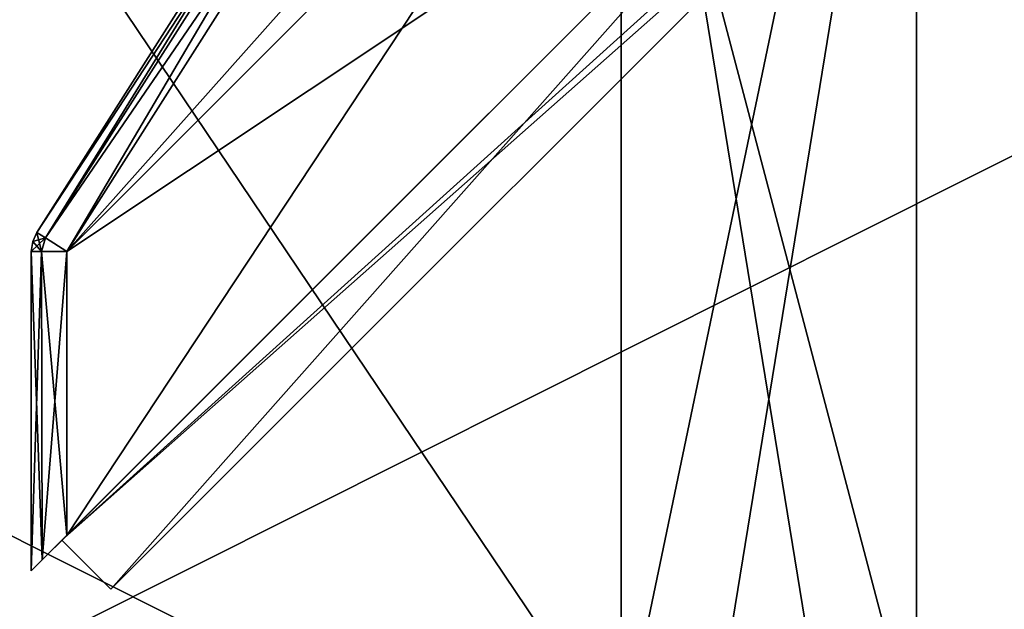
# Model space of a CAD drawing. Units: millimetres. Extents: x -546 to 4, y -31 to 39.
# Drawn here: x -157 to -149, y 5 to 10 of the extents above; entities that cross this region are included whole.
import ezdxf

# ---------------------------------------------------------------- set-up
doc = ezdxf.new("R2010")
doc.units = ezdxf.units.MM
doc.header["$LTSCALE"] = 26.699852
for name, color, linetype in [('21', 7, 'CONTINUOUS'), ('41', 7, 'CONTINUOUS'), ('42', 7, 'CONTINUOUS'), ('43', 7, 'CONTINUOUS'), ('44', 7, 'CONTINUOUS'), ('57', 7, 'CONTINUOUS'), ('58', 7, 'CONTINUOUS'), ('59', 7, 'CONTINUOUS'), ('62', 7, 'CONTINUOUS'), ('63', 7, 'CONTINUOUS'), ('64', 7, 'CONTINUOUS'), ('65', 7, 'CONTINUOUS'), ('66', 7, 'CONTINUOUS'), ('73', 7, 'CONTINUOUS'), ('74', 7, 'CONTINUOUS'), ('75', 7, 'CONTINUOUS'), ('78', 7, 'CONTINUOUS'), ('79', 7, 'CONTINUOUS'), ('80', 7, 'CONTINUOUS'), ('83', 7, 'CONTINUOUS'), ('88', 7, 'CONTINUOUS'), ('91', 7, 'CONTINUOUS'), ('92', 7, 'CONTINUOUS'), ('93', 7, 'CONTINUOUS'), ('96', 7, 'CONTINUOUS'), ('97', 7, 'CONTINUOUS'), ('98', 7, 'CONTINUOUS')]:
    doc.layers.add(name, color=color, linetype=linetype)

msp = doc.modelspace()

# ---------------------------------------------------------------- linework, layer by layer
at = {"layer": '21', "linetype": 'Continuous'}
for points in [[(-149.5, -1.2, -105.75), (-149.5, 29.5, -106), (-149.5, -0.2, -106), (-149.5, -1.2, -105.75)], [(-149.5, 29.5, -106), (-149.5, -1.2, -105.75), (-149.5, 14.15, -105.75), (-149.5, 29.5, -106)], [(-149.5, 29.5, 106), (-149.5, 29.5, 105.75), (-149.5, -0.2, 106), (-149.5, 29.5, 106)], [(-149.5, 29.5, 105.75), (-149.5, 14.15, 105.75), (-149.5, -0.2, 106), (-149.5, 29.5, 105.75)], [(-149.5, 3.5, 99.25), (-149.5, 15.5, 99.25), (-149.5, 14.8589, 99), (-149.5, 3.5, 99.25)], [(-149.5, 15.5, -99.25), (-149.5, 3.5, -99.25), (-149.5, 12.5205, -99), (-149.5, 15.5, -99.25)], [(-149.5, 12.5205, 99), (-149.5, 3.5, 99.25), (-149.5, 14.8589, 99), (-149.5, 12.5205, 99)], [(-149.5, 14.15, 105.75), (-149.5, -1.2, 105.75), (-149.5, -0.2, 106), (-149.5, 14.15, 105.75)], [(-149.5, 12.5188, 97.0369), (-149.5, 3.5, 99.25), (-149.5, 12.5205, 99), (-149.5, 12.5188, 97.0369)], [(-149.5, 3.5, -99.25), (-149.5, 3.6806, -84.8081), (-149.5, 12.5205, -99), (-149.5, 3.5, -99.25)], [(-149.5, 12.5205, -99), (-149.5, 3.6806, -84.8081), (-149.5, 11.6908, -96.4018), (-149.5, 12.5205, -99)], [(-149.5, 12.5171, 96.825), (-149.5, 3.5, 99.25), (-149.5, 12.5188, 97.0369), (-149.5, 12.5171, 96.825)], [(-149.5, 3.6806, 84.8075), (-149.5, 3.5, 99.25), (-149.5, 12.5171, 96.0913), (-149.5, 3.6806, 84.8075)], [(-149.5, 12.5171, 96.0913), (-149.5, 3.5, 99.25), (-149.5, 12.1638, 96.2246), (-149.5, 12.5171, 96.0913)], [(-149.5, 12.1807, 96.6524), (-149.5, 3.5, 99.25), (-149.5, 12.5171, 96.825), (-149.5, 12.1807, 96.6524)], [(-149.5, 3.8202, 69.4528), (-149.5, 3.6806, 84.8075), (-149.5, 12.5171, 76.873), (-149.5, 3.8202, 69.4528)], [(-149.5, 12.5171, 76.873), (-149.5, 3.6806, 84.8075), (-149.5, 12.5171, 83.0293), (-149.5, 12.5171, 76.873)], [(-149.5, 12.5171, 83.0293), (-149.5, 3.6806, 84.8075), (-149.5, 12.5171, 96.0913), (-149.5, 12.5171, 83.0293)], [(-149.5, 3.9163, 53.1037), (-149.5, 3.8202, 69.4528), (-149.5, 12.5171, 57.6548), (-149.5, 3.9163, 53.1037)], [(-149.5, 12.5171, 57.6548), (-149.5, 3.8202, 69.4528), (-149.5, 12.5171, 63.0093), (-149.5, 12.5171, 57.6548)], [(-149.5, 12.5171, 63.0093), (-149.5, 3.8202, 69.4528), (-149.5, 12.5171, 76.873), (-149.5, 12.5171, 63.0093)], [(-149.5, 3.9685, 35.7472), (-149.5, 3.9163, 53.1037), (-149.5, 12.5171, 38.4365), (-149.5, 3.9685, 35.7472)], [(-149.5, 12.5171, 38.4365), (-149.5, 3.9163, 53.1037), (-149.5, 12.5171, 42.9893), (-149.5, 12.5171, 38.4365)], [(-149.5, 12.5171, 42.9893), (-149.5, 3.9163, 53.1037), (-149.5, 12.5171, 57.6548), (-149.5, 12.5171, 42.9893)], [(-149.5, 3.9979, 18.0616), (-149.5, 3.9685, 35.7472), (-149.5, 12.5171, 19.2183), (-149.5, 3.9979, 18.0616)], [(-149.5, 12.5171, 19.2183), (-149.5, 3.9685, 35.7472), (-149.5, 12.5171, 22.9693), (-149.5, 12.5171, 19.2183)], [(-149.5, 12.5171, 22.9693), (-149.5, 3.9685, 35.7472), (-149.5, 12.5171, 38.4365), (-149.5, 12.5171, 22.9693)], [(-149.5, 4.0091, 0.004), (-149.5, 3.9979, 18.0616), (-149.5, 12.5171, 2.9493), (-149.5, 4.0091, 0.004)], [(-149.5, 12.5171, 2.9493), (-149.5, 3.9979, 18.0616), (-149.5, 12.5171, 19.2183), (-149.5, 12.5171, 2.9493)], [(-149.5, 3.9979, -18.0541), (-149.5, 4.0091, 0.004), (-149.5, 12.5171, -17.0707), (-149.5, 3.9979, -18.0541)], [(-149.5, 12.5171, -17.0707), (-149.5, 4.0091, 0.004), (-149.5, 12.5171), (-149.5, 12.5171, -17.0707)], [(-149.5, 12.5171), (-149.5, 4.0091, 0.004), (-149.5, 12.5171, 2.9493), (-149.5, 12.5171)], [(-149.5, 3.9685, -35.7419), (-149.5, 3.9979, -18.0541), (-149.5, 12.5171, -19.2183), (-149.5, 3.9685, -35.7419)], [(-149.5, 12.5171, -19.2183), (-149.5, 3.9979, -18.0541), (-149.5, 12.5171, -17.0707), (-149.5, 12.5171, -19.2183)], [(-149.5, 3.9163, -53.1018), (-149.5, 3.9685, -35.7419), (-149.5, 12.5171, -38.4365), (-149.5, 3.9163, -53.1018)], [(-149.5, 12.5171, -38.4365), (-149.5, 3.9685, -35.7419), (-149.5, 12.5171, -37.0907), (-149.5, 12.5171, -38.4365)], [(-149.5, 12.5171, -37.0907), (-149.5, 3.9685, -35.7419), (-149.5, 12.5171, -19.2183), (-149.5, 12.5171, -37.0907)], [(-149.5, 3.8202, -69.4527), (-149.5, 3.9163, -53.1018), (-149.5, 12.5171, -57.6548), (-149.5, 3.8202, -69.4527)], [(-149.5, 12.5171, -57.6548), (-149.5, 3.9163, -53.1018), (-149.5, 12.5171, -57.1107), (-149.5, 12.5171, -57.6548)], [(-149.5, 12.5171, -57.1107), (-149.5, 3.9163, -53.1018), (-149.5, 12.5171, -38.4365), (-149.5, 12.5171, -57.1107)], [(-149.5, 3.6806, -84.8081), (-149.5, 3.8202, -69.4527), (-149.5, 12.5171, -77.1307), (-149.5, 3.6806, -84.8081)], [(-149.5, 12.5171, -77.1307), (-149.5, 3.8202, -69.4527), (-149.5, 12.5171, -76.873), (-149.5, 12.5171, -77.1307)], [(-149.5, 12.5171, -76.873), (-149.5, 3.8202, -69.4527), (-149.5, 12.5171, -57.6548), (-149.5, 12.5171, -76.873)], [(-149.5, 12.1638, -96.2246), (-149.5, 3.6806, -84.8081), (-149.5, 12.5171, -96.0913), (-149.5, 12.1638, -96.2246)], [(-149.5, 12.5171, -96.0913), (-149.5, 3.6806, -84.8081), (-149.5, 12.5171, -77.1307), (-149.5, 12.5171, -96.0913)], [(-149.5, 11.8483, 96.4823), (-149.5, 3.5, 99.25), (-149.5, 12.1807, 96.6524), (-149.5, 11.8483, 96.4823)], [(-149.5, 12.1638, 96.2246), (-149.5, 3.5, 99.25), (-149.5, 11.8127, 96.3563), (-149.5, 12.1638, 96.2246)], [(-149.5, 11.8127, -96.3563), (-149.5, 3.6806, -84.8081), (-149.5, 12.1638, -96.2246), (-149.5, 11.8127, -96.3563)], [(-149.5, 11.6908, 96.4018), (-149.5, 3.5, 99.25), (-149.5, 11.8483, 96.4823), (-149.5, 11.6908, 96.4018)], [(-149.5, 11.8127, 96.3563), (-149.5, 3.5, 99.25), (-149.5, 11.6908, 96.4018), (-149.5, 11.8127, 96.3563)], [(-149.5, 11.6908, -96.4018), (-149.5, 3.6806, -84.8081), (-149.5, 11.8127, -96.3563), (-149.5, 11.6908, -96.4018)]]:
    msp.add_3dface(points, dxfattribs=at)
at = {"layer": '41', "linetype": 'Continuous'}
for points in [[(-149.5, 29.5, -106), (-169.5, 29.5, -106), (-149.5, -0.2, -106), (-149.5, 29.5, -106)], [(-149.5, -0.2, -106), (-169.5, 29.5, -106), (-169.5, -0.2, -106), (-149.5, -0.2, -106)]]:
    msp.add_3dface(points, dxfattribs=at)
at = {"layer": '42', "linetype": 'Continuous'}
for points in [[(-169.5, 29.5, 106), (-149.5, 29.5, 106), (-169.42, -0.2, 106), (-169.5, 29.5, 106)], [(-149.5, 29.5, 106), (-149.5, -0.2, 106), (-169.42, -0.2, 106), (-149.5, 29.5, 106)]]:
    msp.add_3dface(points, dxfattribs=at)
at = {"layer": '43', "linetype": 'Continuous'}
for points in [[(-166.1148, 9.8, -140), (-146.163, 9.8, -140), (-166.1148, -0.2, -140), (-166.1148, 9.8, -140)], [(-166.1148, -0.2, -140), (-146.163, 9.8, -140), (-146.62, -0.2, -140), (-166.1148, -0.2, -140)]]:
    msp.add_3dface(points, dxfattribs=at)
at = {"layer": '44', "linetype": 'Continuous'}
for points in [[(-164.84, -0.2, 140), (-146.163, -0.2, 140), (-166.1148, 9.8, 140), (-164.84, -0.2, 140)], [(-166.1148, 9.8, 140), (-146.163, -0.2, 140), (-146.163, 9.8, 140), (-166.1148, 9.8, 140)]]:
    msp.add_3dface(points, dxfattribs=at)
at = {"layer": '57', "linetype": 'Continuous'}
for points in [[(-152, -1.2, -98.98), (-152, 29.5, -105.75), (-152, 14.15, -105.75), (-152, -1.2, -98.98)], [(-152, 29.5, -105.75), (-152, -1.2, -98.98), (-152, 3.5, -99.25), (-152, 29.5, -105.75)], [(-152, 13, -99.25), (-152, 29.5, -105.75), (-152, 3.5, -99.25), (-152, 13, -99.25)], [(-152, 29.5, 101.7), (-152, -1.2, 101.22), (-152, -1.2, 105.75), (-152, 29.5, 101.7)], [(-152, -1.2, 101.22), (-152, 29.5, 101.7), (-152, 13, 99.25), (-152, -1.2, 101.22)], [(-152, 29.5, 101.7), (-152, -1.2, 105.75), (-152, 14.15, 105.75), (-152, 29.5, 101.7)], [(-152, -1.2, -105.75), (-152, -1.2, -98.98), (-152, 14.15, -105.75), (-152, -1.2, -105.75)], [(-152, 3.5, 99.25), (-152, -1.2, 101.22), (-152, 13, 99.25), (-152, 3.5, 99.25)]]:
    msp.add_3dface(points, dxfattribs=at)
at = {"layer": '58', "linetype": 'Continuous'}
for points in [[(-149.5, 15.5, 99.25), (-149.5, 3.5, 99.25), (-152, 13, 99.25), (-149.5, 15.5, 99.25)], [(-149.5, 3.5, 99.25), (-152, 3.5, 99.25), (-152, 13, 99.25), (-149.5, 3.5, 99.25)]]:
    msp.add_3dface(points, dxfattribs=at)
at = {"layer": '59', "linetype": 'Continuous'}
for points in [[(-149.5, 3.5, -99.25), (-149.5, 15.5, -99.25), (-152, 3.5, -99.25), (-149.5, 3.5, -99.25)], [(-149.5, 15.5, -99.25), (-152, 13, -99.25), (-152, 3.5, -99.25), (-149.5, 15.5, -99.25)]]:
    msp.add_3dface(points, dxfattribs=at)
at = {"layer": '62', "linetype": 'Continuous'}
for points in [[(-149.5, 14.15, -105.75), (-149.5, -1.2, -105.75), (-152, 14.15, -105.75), (-149.5, 14.15, -105.75)], [(-149.5, -1.2, -105.75), (-152, -1.2, -105.75), (-152, 14.15, -105.75), (-149.5, -1.2, -105.75)]]:
    msp.add_3dface(points, dxfattribs=at)
at = {"layer": '63', "linetype": 'Continuous'}
for points in [[(-149.5, -1.2, 105.75), (-149.5, 14.15, 105.75), (-152, -1.2, 105.75), (-149.5, -1.2, 105.75)], [(-152, -1.2, 105.75), (-149.5, 14.15, 105.75), (-152, 14.15, 105.75), (-152, -1.2, 105.75)]]:
    msp.add_3dface(points, dxfattribs=at)
at = {"layer": '64', "linetype": 'Continuous'}
for points in [[(-153.2912, 13.0834, -99), (-152, 12.4266, -99), (-156.7, 7.7266, -99), (-153.2912, 13.0834, -99)], [(-152, 12.4266, -99), (-149.5, 12.5205, -99), (-156.7, 5.3205, -99), (-152, 12.4266, -99)], [(-156.7, 7.7266, -99), (-152, 12.4266, -99), (-156.7, 5.3205, -99), (-156.7, 7.7266, -99)]]:
    msp.add_3dface(points, dxfattribs=at)
at = {"layer": '65', "linetype": 'Continuous'}
for points in [[(-156.7, 7.7266, 99), (-152, 13, 99), (-153.2912, 13.0834, 99), (-156.7, 7.7266, 99)], [(-152, 13, 99), (-156.7, 7.7266, 99), (-152, 12.4266, 99), (-152, 13, 99)], [(-156.7, 5.3205, 99), (-149.5, 12.5205, 99), (-156.7, 7.7266, 99), (-156.7, 5.3205, 99)], [(-156.7, 7.7266, 99), (-149.5, 12.5205, 99), (-152, 12.4266, 99), (-156.7, 7.7266, 99)]]:
    msp.add_3dface(points, dxfattribs=at)
at = {"layer": '66', "linetype": 'Continuous'}
for points in [[(-149.5, 12.5205, 99), (-156.7, 5.3205, 99), (-156.9081, 5.1124, 98.9159), (-149.5, 12.5205, 99)], [(-149.5, 12.5205, 99), (-156.9081, 5.1124, 98.9159), (-156.7413, 5.2791, 98.8715), (-149.5, 12.5205, 99)], [(-149.8326, 12.1879, 97.1307), (-149.5, 12.5205, 99), (-156.7413, 5.2791, 98.8715), (-149.8326, 12.1879, 97.1307)], [(-156.7, 5.3205, -99), (-149.5, 12.5205, -99), (-149.8326, 12.1879, -97.1307), (-156.7, 5.3205, -99)], [(-157, 5.0205, -59.22), (-157, 5.0205, -78.96), (-149.8326, 12.1879, -77.1307), (-157, 5.0205, -59.22)], [(-149.8326, 12.1879, -77.1307), (-157, 5.0205, -78.96), (-149.8326, 12.1879, -96.1856), (-149.8326, 12.1879, -77.1307)], [(-149.8326, 12.1879, -96.1856), (-157, 5.0205, -78.96), (-156.7413, 5.2791, -98.1376), (-149.8326, 12.1879, -96.1856)], [(-157, 5.0205, -39.48), (-157, 5.0205, -59.22), (-149.8326, 12.1879, -57.1107), (-157, 5.0205, -39.48)], [(-149.8326, 12.1879, -57.1107), (-157, 5.0205, -59.22), (-149.8326, 12.1879, -57.7114), (-149.8326, 12.1879, -57.1107)], [(-149.8326, 12.1879, -57.7114), (-157, 5.0205, -59.22), (-149.8326, 12.1879, -77.1307), (-149.8326, 12.1879, -57.7114)], [(-157, 5.0205, -19.74), (-157, 5.0205, -39.48), (-149.8326, 12.1879, -37.0907), (-157, 5.0205, -19.74)], [(-149.8326, 12.1879, -37.0907), (-157, 5.0205, -39.48), (-149.8326, 12.1879, -38.4742), (-149.8326, 12.1879, -37.0907)], [(-149.8326, 12.1879, -38.4742), (-157, 5.0205, -39.48), (-149.8326, 12.1879, -57.1107), (-149.8326, 12.1879, -38.4742)], [(-157, 5.0205), (-157, 5.0205, -19.74), (-149.8326, 12.1879), (-157, 5.0205)], [(-149.8326, 12.1879), (-157, 5.0205, -19.74), (-149.8326, 12.1879, -17.0707), (-149.8326, 12.1879)], [(-149.8326, 12.1879, -17.0707), (-157, 5.0205, -19.74), (-149.8326, 12.1879, -19.2371), (-149.8326, 12.1879, -17.0707)], [(-149.8326, 12.1879, -19.2371), (-157, 5.0205, -19.74), (-149.8326, 12.1879, -37.0907), (-149.8326, 12.1879, -19.2371)], [(-157, 5.0205, 19.74), (-157, 5.0205), (-149.8326, 12.1879, 19.2371), (-157, 5.0205, 19.74)], [(-149.8326, 12.1879, 19.2371), (-157, 5.0205), (-149.8326, 12.1879, 2.9493), (-149.8326, 12.1879, 19.2371)], [(-149.8326, 12.1879, 2.9493), (-157, 5.0205), (-149.8326, 12.1879), (-149.8326, 12.1879, 2.9493)], [(-157, 5.0205, 39.48), (-157, 5.0205, 19.74), (-149.8326, 12.1879, 38.4742), (-157, 5.0205, 39.48)], [(-149.8326, 12.1879, 38.4742), (-157, 5.0205, 19.74), (-149.8326, 12.1879, 22.9693), (-149.8326, 12.1879, 38.4742)], [(-149.8326, 12.1879, 22.9693), (-157, 5.0205, 19.74), (-149.8326, 12.1879, 19.2371), (-149.8326, 12.1879, 22.9693)], [(-157, 5.0205, 59.22), (-157, 5.0205, 39.48), (-149.8326, 12.1879, 57.7114), (-157, 5.0205, 59.22)], [(-149.8326, 12.1879, 57.7114), (-157, 5.0205, 39.48), (-149.8326, 12.1879, 42.9893), (-149.8326, 12.1879, 57.7114)], [(-149.8326, 12.1879, 42.9893), (-157, 5.0205, 39.48), (-149.8326, 12.1879, 38.4742), (-149.8326, 12.1879, 42.9893)], [(-157, 5.0205, 78.96), (-157, 5.0205, 59.22), (-149.8326, 12.1879, 76.9485), (-157, 5.0205, 78.96)], [(-149.8326, 12.1879, 76.9485), (-157, 5.0205, 59.22), (-149.8326, 12.1879, 63.0093), (-149.8326, 12.1879, 76.9485)], [(-149.8326, 12.1879, 63.0093), (-157, 5.0205, 59.22), (-149.8326, 12.1879, 57.7114), (-149.8326, 12.1879, 63.0093)], [(-156.7413, 5.2791, 98.1376), (-157, 5.0205, 78.96), (-149.8326, 12.1879, 96.1856), (-156.7413, 5.2791, 98.1376)], [(-149.8326, 12.1879, 96.1856), (-157, 5.0205, 78.96), (-149.8326, 12.1879, 83.0293), (-149.8326, 12.1879, 96.1856)], [(-149.8326, 12.1879, 83.0293), (-157, 5.0205, 78.96), (-149.8326, 12.1879, 76.9485), (-149.8326, 12.1879, 83.0293)], [(-156.9081, 5.1124, -98.9159), (-156.7, 5.3205, -99), (-149.8326, 12.1879, -97.1307), (-156.9081, 5.1124, -98.9159)], [(-156.7413, 5.2791, -98.8715), (-156.9081, 5.1124, -98.9159), (-149.8326, 12.1879, -97.1307), (-156.7413, 5.2791, -98.8715)], [(-149.8326, 12.1879, 96.9195), (-149.8326, 12.1879, 97.1307), (-156.7413, 5.2791, 98.8715), (-149.8326, 12.1879, 96.9195)], [(-149.8326, 12.1879, -96.9195), (-156.7413, 5.2791, -98.8715), (-149.8326, 12.1879, -97.1307), (-149.8326, 12.1879, -96.9195)], [(-157, 5.0205, -98.7), (-156.9081, 5.1124, -98.9159), (-156.7413, 5.2791, -98.8715), (-157, 5.0205, -98.7)], [(-157, 5.0205, -78.96), (-157, 5.0205, -98.7), (-156.7413, 5.2791, -98.1376), (-157, 5.0205, -78.96)], [(-156.7413, 5.2791, -98.1376), (-157, 5.0205, -98.7), (-156.7413, 5.2791, -98.8715), (-156.7413, 5.2791, -98.1376)], [(-157, 5.0205, 98.7), (-157, 5.0205, 78.96), (-156.7413, 5.2791, 98.1376), (-157, 5.0205, 98.7)], [(-156.9081, 5.1124, 98.9159), (-157, 5.0205, 98.7), (-156.7413, 5.2791, 98.8715), (-156.9081, 5.1124, 98.9159)], [(-156.7413, 5.2791, 98.8715), (-157, 5.0205, 98.7), (-156.7413, 5.2791, 98.1376), (-156.7413, 5.2791, 98.8715)]]:
    msp.add_3dface(points, dxfattribs=at)
at = {"layer": '73', "linetype": 'Continuous'}
for points in [[(-157, 5.0205, -98.7), (-157, 5.0205, -78.96), (-157, 7.7266, -98.7), (-157, 5.0205, -98.7)], [(-157, 5.0205, -78.96), (-157, 5.0205, -59.22), (-157, 7.7266, -78.96), (-157, 5.0205, -78.96)], [(-157, 7.7266, -98.7), (-157, 5.0205, -78.96), (-157, 7.7266, -81.46), (-157, 7.7266, -98.7)], [(-157, 7.7266, -81.46), (-157, 5.0205, -78.96), (-157, 7.7266, -78.96), (-157, 7.7266, -81.46)], [(-157, 5.0205, -59.22), (-157, 5.0205, -39.48), (-157, 7.7266, -59.22), (-157, 5.0205, -59.22)], [(-157, 7.7266, -78.96), (-157, 5.0205, -59.22), (-157, 7.7266, -61.44), (-157, 7.7266, -78.96)], [(-157, 7.7266, -61.44), (-157, 5.0205, -59.22), (-157, 7.7266, -59.22), (-157, 7.7266, -61.44)], [(-157, 5.0205, -39.48), (-157, 5.0205, -19.74), (-157, 7.7266, -39.48), (-157, 5.0205, -39.48)], [(-157, 7.7266, -59.22), (-157, 5.0205, -39.48), (-157, 7.7266, -41.42), (-157, 7.7266, -59.22)], [(-157, 7.7266, -41.42), (-157, 5.0205, -39.48), (-157, 7.7266, -39.48), (-157, 7.7266, -41.42)], [(-157, 5.0205, -19.74), (-157, 5.0205), (-157, 7.7266, -19.74), (-157, 5.0205, -19.74)], [(-157, 7.7266, -39.48), (-157, 5.0205, -19.74), (-157, 7.7266, -21.4), (-157, 7.7266, -39.48)], [(-157, 7.7266, -21.4), (-157, 5.0205, -19.74), (-157, 7.7266, -19.74), (-157, 7.7266, -21.4)], [(-157, 5.0205), (-157, 5.0205, 19.74), (-157, 7.7266), (-157, 5.0205)], [(-157, 7.7266, -19.74), (-157, 5.0205), (-157, 7.7266, -1.38), (-157, 7.7266, -19.74)], [(-157, 7.7266, -1.38), (-157, 5.0205), (-157, 7.7266), (-157, 7.7266, -1.38)], [(-157, 5.0205, 19.74), (-157, 5.0205, 39.48), (-157, 7.7266, 19.74), (-157, 5.0205, 19.74)], [(-157, 7.7266), (-157, 5.0205, 19.74), (-157, 7.7266, 18.64), (-157, 7.7266)], [(-157, 7.7266, 18.64), (-157, 5.0205, 19.74), (-157, 7.7266, 19.74), (-157, 7.7266, 18.64)], [(-157, 5.0205, 39.48), (-157, 5.0205, 59.22), (-157, 7.7266, 39.48), (-157, 5.0205, 39.48)], [(-157, 7.7266, 19.74), (-157, 5.0205, 39.48), (-157, 7.7266, 38.66), (-157, 7.7266, 19.74)], [(-157, 7.7266, 38.66), (-157, 5.0205, 39.48), (-157, 7.7266, 39.48), (-157, 7.7266, 38.66)], [(-157, 5.0205, 59.22), (-157, 5.0205, 78.96), (-157, 7.7266, 59.22), (-157, 5.0205, 59.22)], [(-157, 7.7266, 39.48), (-157, 5.0205, 59.22), (-157, 7.7266, 58.68), (-157, 7.7266, 39.48)], [(-157, 7.7266, 58.68), (-157, 5.0205, 59.22), (-157, 7.7266, 59.22), (-157, 7.7266, 58.68)], [(-157, 5.0205, 78.96), (-157, 5.0205, 98.7), (-157, 7.7266, 78.96), (-157, 5.0205, 78.96)], [(-157, 7.7266, 59.22), (-157, 5.0205, 78.96), (-157, 7.7266, 78.7), (-157, 7.7266, 59.22)], [(-157, 7.7266, 78.7), (-157, 5.0205, 78.96), (-157, 7.7266, 78.96), (-157, 7.7266, 78.7)], [(-157, 5.0205, 98.7), (-157, 7.7266, 98.7), (-157, 7.7266, 78.96), (-157, 5.0205, 98.7)]]:
    msp.add_3dface(points, dxfattribs=at)
at = {"layer": '74', "linetype": 'Continuous'}
for points in [[(-149.5, 11.6908, 96.4018), (-156.7413, 5.2791, 98.1376), (-149.8326, 12.1879, 96.1856), (-149.5, 11.6908, 96.4018)], [(-156.7413, 5.2791, 98.1376), (-149.5, 11.6908, 96.4018), (-156.3265, 4.8643, 98.3306), (-156.7413, 5.2791, 98.1376)]]:
    msp.add_3dface(points, dxfattribs=at)
at = {"layer": '75', "linetype": 'Continuous'}
for points in [[(-149.5, 11.6908, 96.4018), (-149.8326, 12.1879, 96.9195), (-156.7413, 5.2791, 98.8715), (-149.5, 11.6908, 96.4018)], [(-149.5, 11.6908, 96.4018), (-156.7413, 5.2791, 98.8715), (-156.3265, 4.8643, 98.3306), (-149.5, 11.6908, 96.4018)]]:
    msp.add_3dface(points, dxfattribs=at)
at = {"layer": '78', "linetype": 'Continuous'}
for points in [[(-149.5, 11.8127, -96.3563), (-149.8326, 12.1879, -96.1856), (-156.7413, 5.2791, -98.1376), (-149.5, 11.8127, -96.3563)], [(-149.5, 11.6908, -96.4018), (-149.5, 11.8127, -96.3563), (-156.7413, 5.2791, -98.1376), (-149.5, 11.6908, -96.4018)], [(-149.5, 11.6908, -96.4018), (-156.7413, 5.2791, -98.1376), (-156.3265, 4.8643, -98.3306), (-149.5, 11.6908, -96.4018)]]:
    msp.add_3dface(points, dxfattribs=at)
at = {"layer": '79', "linetype": 'Continuous'}
for points in [[(-156.7413, 5.2791, -98.8715), (-149.8326, 12.1879, -96.9195), (-156.3265, 4.8643, -98.3306), (-156.7413, 5.2791, -98.8715)], [(-149.8326, 12.1879, -96.9195), (-149.5, 11.6908, -96.4018), (-156.3265, 4.8643, -98.3306), (-149.8326, 12.1879, -96.9195)]]:
    msp.add_3dface(points, dxfattribs=at)
at = {"layer": '80', "linetype": 'Continuous'}
for points in [[(-156.7413, 5.2791, 98.8715), (-156.7413, 5.2791, 98.1376), (-156.3265, 4.8643, 98.3306), (-156.7413, 5.2791, 98.8715)], [(-156.7413, 5.2791, -98.1376), (-156.7413, 5.2791, -98.8715), (-156.3265, 4.8643, -98.3306), (-156.7413, 5.2791, -98.1376)]]:
    msp.add_3dface(points, dxfattribs=at)
at = {"layer": '83', "linetype": 'Continuous'}
for points in [[(-156.988, 7.8105, 98.7), (-156.9531, 7.8876, 98.7), (-156.988, 7.8105, 78.7), (-156.988, 7.8105, 98.7)], [(-156.988, 7.8105, 78.7), (-156.9531, 7.8876, 98.7), (-156.9531, 7.8876, 78.7), (-156.988, 7.8105, 78.7)], [(-156.988, 7.8105, 78.7), (-156.9531, 7.8876, 78.7), (-156.988, 7.8105, 58.68), (-156.988, 7.8105, 78.7)], [(-156.988, 7.8105, 58.68), (-156.9531, 7.8876, 78.7), (-156.9531, 7.8876, 68.69), (-156.988, 7.8105, 58.68)], [(-156.9531, 7.8876, -98.7), (-156.988, 7.8105, -98.7), (-156.9531, 7.8876, -81.46), (-156.9531, 7.8876, -98.7)], [(-156.9531, 7.8876, -81.46), (-156.988, 7.8105, -98.7), (-156.988, 7.8105, -81.46), (-156.9531, 7.8876, -81.46)], [(-156.9531, 7.8876, -81.46), (-156.988, 7.8105, -81.46), (-156.9531, 7.8876, -71.45), (-156.9531, 7.8876, -81.46)], [(-156.9531, 7.8876, -71.45), (-156.988, 7.8105, -81.46), (-156.9531, 7.8876, -61.44), (-156.9531, 7.8876, -71.45)], [(-156.9531, 7.8876, -61.44), (-156.988, 7.8105, -81.46), (-156.988, 7.8105, -61.44), (-156.9531, 7.8876, -61.44)], [(-156.9531, 7.8876, -61.44), (-156.988, 7.8105, -61.44), (-156.9531, 7.8876, -51.43), (-156.9531, 7.8876, -61.44)], [(-156.9531, 7.8876, -51.43), (-156.988, 7.8105, -61.44), (-156.9531, 7.8876, -41.42), (-156.9531, 7.8876, -51.43)], [(-156.9531, 7.8876, -41.42), (-156.988, 7.8105, -61.44), (-156.988, 7.8105, -41.42), (-156.9531, 7.8876, -41.42)], [(-156.9531, 7.8876, -41.42), (-156.988, 7.8105, -41.42), (-156.9531, 7.8876, -31.41), (-156.9531, 7.8876, -41.42)], [(-156.9531, 7.8876, -31.41), (-156.988, 7.8105, -41.42), (-156.9531, 7.8876, -21.4), (-156.9531, 7.8876, -31.41)], [(-156.9531, 7.8876, -21.4), (-156.988, 7.8105, -41.42), (-156.988, 7.8105, -21.4), (-156.9531, 7.8876, -21.4)], [(-156.9531, 7.8876, -21.4), (-156.988, 7.8105, -21.4), (-156.9531, 7.8876, -11.39), (-156.9531, 7.8876, -21.4)], [(-156.9531, 7.8876, -11.39), (-156.988, 7.8105, -21.4), (-156.9531, 7.8876, -1.38), (-156.9531, 7.8876, -11.39)], [(-156.9531, 7.8876, -1.38), (-156.988, 7.8105, -21.4), (-156.988, 7.8105, -1.38), (-156.9531, 7.8876, -1.38)], [(-156.9531, 7.8876, -1.38), (-156.988, 7.8105, -1.38), (-156.9531, 7.8876, 8.63), (-156.9531, 7.8876, -1.38)], [(-156.9531, 7.8876, 8.63), (-156.988, 7.8105, -1.38), (-156.9531, 7.8876, 18.64), (-156.9531, 7.8876, 8.63)], [(-156.9531, 7.8876, 18.64), (-156.988, 7.8105, -1.38), (-156.988, 7.8105, 18.64), (-156.9531, 7.8876, 18.64)], [(-156.9531, 7.8876, 18.64), (-156.988, 7.8105, 18.64), (-156.9531, 7.8876, 28.65), (-156.9531, 7.8876, 18.64)], [(-156.9531, 7.8876, 28.65), (-156.988, 7.8105, 18.64), (-156.9531, 7.8876, 38.66), (-156.9531, 7.8876, 28.65)], [(-156.9531, 7.8876, 38.66), (-156.988, 7.8105, 18.64), (-156.988, 7.8105, 38.66), (-156.9531, 7.8876, 38.66)], [(-156.9531, 7.8876, 38.66), (-156.988, 7.8105, 38.66), (-156.9531, 7.8876, 48.67), (-156.9531, 7.8876, 38.66)], [(-156.9531, 7.8876, 48.67), (-156.988, 7.8105, 38.66), (-156.9531, 7.8876, 58.68), (-156.9531, 7.8876, 48.67)], [(-156.9531, 7.8876, 58.68), (-156.988, 7.8105, 38.66), (-156.988, 7.8105, 58.68), (-156.9531, 7.8876, 58.68)], [(-156.9531, 7.8876, 58.68), (-156.988, 7.8105, 58.68), (-156.9531, 7.8876, 68.69), (-156.9531, 7.8876, 58.68)], [(-157, 7.7266, 78.96), (-157, 7.7266, 98.7), (-156.988, 7.8105, 98.7), (-157, 7.7266, 78.96)], [(-157, 7.7266, -98.7), (-157, 7.7266, -81.46), (-156.988, 7.8105, -81.46), (-157, 7.7266, -98.7)], [(-156.988, 7.8105, -98.7), (-157, 7.7266, -98.7), (-156.988, 7.8105, -81.46), (-156.988, 7.8105, -98.7)], [(-157, 7.7266, -81.46), (-157, 7.7266, -78.96), (-156.988, 7.8105, -61.44), (-157, 7.7266, -81.46)], [(-156.988, 7.8105, -81.46), (-157, 7.7266, -81.46), (-156.988, 7.8105, -61.44), (-156.988, 7.8105, -81.46)], [(-157, 7.7266, -78.96), (-157, 7.7266, -61.44), (-156.988, 7.8105, -61.44), (-157, 7.7266, -78.96)], [(-157, 7.7266, -61.44), (-157, 7.7266, -59.22), (-156.988, 7.8105, -41.42), (-157, 7.7266, -61.44)], [(-156.988, 7.8105, -61.44), (-157, 7.7266, -61.44), (-156.988, 7.8105, -41.42), (-156.988, 7.8105, -61.44)], [(-157, 7.7266, -59.22), (-157, 7.7266, -41.42), (-156.988, 7.8105, -41.42), (-157, 7.7266, -59.22)], [(-157, 7.7266, -41.42), (-157, 7.7266, -39.48), (-156.988, 7.8105, -21.4), (-157, 7.7266, -41.42)], [(-156.988, 7.8105, -41.42), (-157, 7.7266, -41.42), (-156.988, 7.8105, -21.4), (-156.988, 7.8105, -41.42)], [(-157, 7.7266, -39.48), (-157, 7.7266, -21.4), (-156.988, 7.8105, -21.4), (-157, 7.7266, -39.48)], [(-157, 7.7266, -21.4), (-157, 7.7266, -19.74), (-156.988, 7.8105, -1.38), (-157, 7.7266, -21.4)], [(-156.988, 7.8105, -21.4), (-157, 7.7266, -21.4), (-156.988, 7.8105, -1.38), (-156.988, 7.8105, -21.4)], [(-157, 7.7266, -19.74), (-157, 7.7266, -1.38), (-156.988, 7.8105, -1.38), (-157, 7.7266, -19.74)], [(-157, 7.7266, -1.38), (-157, 7.7266), (-156.988, 7.8105, 18.64), (-157, 7.7266, -1.38)], [(-156.988, 7.8105, -1.38), (-157, 7.7266, -1.38), (-156.988, 7.8105, 18.64), (-156.988, 7.8105, -1.38)], [(-157, 7.7266), (-157, 7.7266, 18.64), (-156.988, 7.8105, 18.64), (-157, 7.7266)], [(-157, 7.7266, 18.64), (-157, 7.7266, 19.74), (-156.988, 7.8105, 38.66), (-157, 7.7266, 18.64)], [(-156.988, 7.8105, 18.64), (-157, 7.7266, 18.64), (-156.988, 7.8105, 38.66), (-156.988, 7.8105, 18.64)], [(-157, 7.7266, 19.74), (-157, 7.7266, 38.66), (-156.988, 7.8105, 38.66), (-157, 7.7266, 19.74)], [(-157, 7.7266, 38.66), (-157, 7.7266, 39.48), (-156.988, 7.8105, 58.68), (-157, 7.7266, 38.66)], [(-156.988, 7.8105, 38.66), (-157, 7.7266, 38.66), (-156.988, 7.8105, 58.68), (-156.988, 7.8105, 38.66)], [(-157, 7.7266, 39.48), (-157, 7.7266, 58.68), (-156.988, 7.8105, 58.68), (-157, 7.7266, 39.48)], [(-157, 7.7266, 58.68), (-157, 7.7266, 59.22), (-156.988, 7.8105, 78.7), (-157, 7.7266, 58.68)], [(-157, 7.7266, 58.68), (-156.988, 7.8105, 78.7), (-156.988, 7.8105, 58.68), (-157, 7.7266, 58.68)], [(-157, 7.7266, 59.22), (-157, 7.7266, 78.7), (-156.988, 7.8105, 78.7), (-157, 7.7266, 59.22)], [(-157, 7.7266, 78.7), (-157, 7.7266, 78.96), (-156.988, 7.8105, 98.7), (-157, 7.7266, 78.7)], [(-157, 7.7266, 78.7), (-156.988, 7.8105, 98.7), (-156.988, 7.8105, 78.7), (-157, 7.7266, 78.7)]]:
    msp.add_3dface(points, dxfattribs=at)
at = {"layer": '88', "linetype": 'Continuous'}
for points in [[(-156.9531, 7.8876, 78.7), (-156.9531, 7.8876, 98.7), (-153.5443, 13.2445, 81.46), (-156.9531, 7.8876, 78.7)], [(-156.9531, 7.8876, 98.7), (-153.5443, 13.2445, 98.7), (-153.5443, 13.2445, 81.46), (-156.9531, 7.8876, 98.7)], [(-156.9531, 7.8876, 68.69), (-156.9531, 7.8876, 78.7), (-153.5443, 13.2445, 71.45), (-156.9531, 7.8876, 68.69)], [(-156.9531, 7.8876, 78.7), (-153.5443, 13.2445, 81.46), (-153.5443, 13.2445, 71.45), (-156.9531, 7.8876, 78.7)], [(-156.9531, 7.8876, -98.7), (-156.9531, 7.8876, -81.46), (-153.5443, 13.2445, -98.7), (-156.9531, 7.8876, -98.7)], [(-156.9531, 7.8876, -81.46), (-156.9531, 7.8876, -71.45), (-153.5443, 13.2445, -78.7), (-156.9531, 7.8876, -81.46)], [(-156.9531, 7.8876, -81.46), (-153.5443, 13.2445, -78.7), (-153.5443, 13.2445, -98.7), (-156.9531, 7.8876, -81.46)], [(-156.9531, 7.8876, -71.45), (-156.9531, 7.8876, -61.44), (-153.5443, 13.2445, -68.69), (-156.9531, 7.8876, -71.45)], [(-156.9531, 7.8876, -71.45), (-153.5443, 13.2445, -68.69), (-153.5443, 13.2445, -78.7), (-156.9531, 7.8876, -71.45)], [(-156.9531, 7.8876, -61.44), (-156.9531, 7.8876, -51.43), (-153.5443, 13.2445, -58.68), (-156.9531, 7.8876, -61.44)], [(-156.9531, 7.8876, -61.44), (-153.5443, 13.2445, -58.68), (-153.5443, 13.2445, -68.69), (-156.9531, 7.8876, -61.44)], [(-156.9531, 7.8876, -51.43), (-156.9531, 7.8876, -41.42), (-153.5443, 13.2445, -48.67), (-156.9531, 7.8876, -51.43)], [(-156.9531, 7.8876, -51.43), (-153.5443, 13.2445, -48.67), (-153.5443, 13.2445, -58.68), (-156.9531, 7.8876, -51.43)], [(-156.9531, 7.8876, -41.42), (-156.9531, 7.8876, -31.41), (-153.5443, 13.2445, -38.66), (-156.9531, 7.8876, -41.42)], [(-156.9531, 7.8876, -41.42), (-153.5443, 13.2445, -38.66), (-153.5443, 13.2445, -48.67), (-156.9531, 7.8876, -41.42)], [(-156.9531, 7.8876, -31.41), (-156.9531, 7.8876, -21.4), (-153.5443, 13.2445, -28.65), (-156.9531, 7.8876, -31.41)], [(-156.9531, 7.8876, -31.41), (-153.5443, 13.2445, -28.65), (-153.5443, 13.2445, -38.66), (-156.9531, 7.8876, -31.41)], [(-156.9531, 7.8876, -21.4), (-156.9531, 7.8876, -11.39), (-153.5443, 13.2445, -18.64), (-156.9531, 7.8876, -21.4)], [(-156.9531, 7.8876, -21.4), (-153.5443, 13.2445, -18.64), (-153.5443, 13.2445, -28.65), (-156.9531, 7.8876, -21.4)], [(-156.9531, 7.8876, -11.39), (-156.9531, 7.8876, -1.38), (-153.5443, 13.2445, -8.63), (-156.9531, 7.8876, -11.39)], [(-156.9531, 7.8876, -11.39), (-153.5443, 13.2445, -8.63), (-153.5443, 13.2445, -18.64), (-156.9531, 7.8876, -11.39)], [(-156.9531, 7.8876, -1.38), (-156.9531, 7.8876, 8.63), (-153.5443, 13.2445, 1.38), (-156.9531, 7.8876, -1.38)], [(-156.9531, 7.8876, -1.38), (-153.5443, 13.2445, 1.38), (-153.5443, 13.2445, -8.63), (-156.9531, 7.8876, -1.38)], [(-156.9531, 7.8876, 8.63), (-156.9531, 7.8876, 18.64), (-153.5443, 13.2445, 11.39), (-156.9531, 7.8876, 8.63)], [(-156.9531, 7.8876, 8.63), (-153.5443, 13.2445, 11.39), (-153.5443, 13.2445, 1.38), (-156.9531, 7.8876, 8.63)], [(-156.9531, 7.8876, 18.64), (-156.9531, 7.8876, 28.65), (-153.5443, 13.2445, 21.4), (-156.9531, 7.8876, 18.64)], [(-156.9531, 7.8876, 18.64), (-153.5443, 13.2445, 21.4), (-153.5443, 13.2445, 11.39), (-156.9531, 7.8876, 18.64)], [(-156.9531, 7.8876, 28.65), (-156.9531, 7.8876, 38.66), (-153.5443, 13.2445, 31.41), (-156.9531, 7.8876, 28.65)], [(-156.9531, 7.8876, 28.65), (-153.5443, 13.2445, 31.41), (-153.5443, 13.2445, 21.4), (-156.9531, 7.8876, 28.65)], [(-156.9531, 7.8876, 38.66), (-156.9531, 7.8876, 48.67), (-153.5443, 13.2445, 41.42), (-156.9531, 7.8876, 38.66)], [(-156.9531, 7.8876, 38.66), (-153.5443, 13.2445, 41.42), (-153.5443, 13.2445, 31.41), (-156.9531, 7.8876, 38.66)], [(-156.9531, 7.8876, 48.67), (-156.9531, 7.8876, 58.68), (-153.5443, 13.2445, 51.43), (-156.9531, 7.8876, 48.67)], [(-156.9531, 7.8876, 48.67), (-153.5443, 13.2445, 51.43), (-153.5443, 13.2445, 41.42), (-156.9531, 7.8876, 48.67)], [(-156.9531, 7.8876, 58.68), (-156.9531, 7.8876, 68.69), (-153.5443, 13.2445, 61.44), (-156.9531, 7.8876, 58.68)], [(-156.9531, 7.8876, 58.68), (-153.5443, 13.2445, 61.44), (-153.5443, 13.2445, 51.43), (-156.9531, 7.8876, 58.68)], [(-156.9531, 7.8876, 68.69), (-153.5443, 13.2445, 71.45), (-153.5443, 13.2445, 61.44), (-156.9531, 7.8876, 68.69)]]:
    msp.add_3dface(points, dxfattribs=at)
at = {"layer": '91', "linetype": 'Continuous'}
for points in [[(-153.5443, 13.2445, 98.7), (-156.9531, 7.8876, 98.7), (-156.8792, 7.8406, 98.9119), (-153.5443, 13.2445, 98.7)], [(-153.4701, 13.1973, 98.9121), (-153.5443, 13.2445, 98.7), (-156.8792, 7.8406, 98.9119), (-153.4701, 13.1973, 98.9121)], [(-156.7, 7.7266, 99), (-153.4701, 13.1973, 98.9121), (-156.8792, 7.8406, 98.9119), (-156.7, 7.7266, 99)], [(-156.7, 7.7266, 99), (-153.2912, 13.0834, 99), (-153.4701, 13.1973, 98.9121), (-156.7, 7.7266, 99)]]:
    msp.add_3dface(points, dxfattribs=at)
at = {"layer": '92', "linetype": 'Continuous'}
for points in [[(-156.9531, 7.8876, 98.7), (-156.988, 7.8105, 98.7), (-156.9124, 7.7266, 98.9119), (-156.9531, 7.8876, 98.7)], [(-156.8792, 7.8406, 98.9119), (-156.9531, 7.8876, 98.7), (-156.9124, 7.7266, 98.9119), (-156.8792, 7.8406, 98.9119)], [(-156.988, 7.8105, 98.7), (-157, 7.7266, 98.7), (-156.9124, 7.7266, 98.9119), (-156.988, 7.8105, 98.7)], [(-156.7, 7.7266, 99), (-156.8792, 7.8406, 98.9119), (-156.9124, 7.7266, 98.9119), (-156.7, 7.7266, 99)]]:
    msp.add_3dface(points, dxfattribs=at)
at = {"layer": '93', "linetype": 'Continuous'}
for points in [[(-157, 5.0205, 98.7), (-156.9081, 5.1124, 98.9159), (-157, 7.7266, 98.7), (-157, 5.0205, 98.7)], [(-157, 7.7266, 98.7), (-156.9081, 5.1124, 98.9159), (-156.9124, 7.7266, 98.9119), (-157, 7.7266, 98.7)], [(-156.7, 5.3205, 99), (-156.7, 7.7266, 99), (-156.9124, 7.7266, 98.9119), (-156.7, 5.3205, 99)], [(-156.9081, 5.1124, 98.9159), (-156.7, 5.3205, 99), (-156.9124, 7.7266, 98.9119), (-156.9081, 5.1124, 98.9159)]]:
    msp.add_3dface(points, dxfattribs=at)
at = {"layer": '96', "linetype": 'Continuous'}
for points in [[(-156.9531, 7.8876, -98.7), (-153.5443, 13.2445, -98.7), (-153.4701, 13.1973, -98.9121), (-156.9531, 7.8876, -98.7)], [(-156.9531, 7.8876, -98.7), (-153.4701, 13.1973, -98.9121), (-156.8792, 7.8406, -98.9119), (-156.9531, 7.8876, -98.7)], [(-153.4701, 13.1973, -98.9121), (-153.2912, 13.0834, -99), (-156.8792, 7.8406, -98.9119), (-153.4701, 13.1973, -98.9121)], [(-153.2912, 13.0834, -99), (-156.7, 7.7266, -99), (-156.8792, 7.8406, -98.9119), (-153.2912, 13.0834, -99)]]:
    msp.add_3dface(points, dxfattribs=at)
at = {"layer": '97', "linetype": 'Continuous'}
for points in [[(-156.988, 7.8105, -98.7), (-156.9531, 7.8876, -98.7), (-156.8792, 7.8406, -98.9119), (-156.988, 7.8105, -98.7)], [(-157, 7.7266, -98.7), (-156.988, 7.8105, -98.7), (-156.8792, 7.8406, -98.9119), (-157, 7.7266, -98.7)], [(-157, 7.7266, -98.7), (-156.8792, 7.8406, -98.9119), (-156.9124, 7.7266, -98.9119), (-157, 7.7266, -98.7)], [(-156.8792, 7.8406, -98.9119), (-156.7, 7.7266, -99), (-156.9124, 7.7266, -98.9119), (-156.8792, 7.8406, -98.9119)]]:
    msp.add_3dface(points, dxfattribs=at)
at = {"layer": '98', "linetype": 'Continuous'}
for points in [[(-156.9081, 5.1124, -98.9159), (-157, 5.0205, -98.7), (-156.9124, 7.7266, -98.9119), (-156.9081, 5.1124, -98.9159)], [(-157, 5.0205, -98.7), (-157, 7.7266, -98.7), (-156.9124, 7.7266, -98.9119), (-157, 5.0205, -98.7)], [(-156.7, 7.7266, -99), (-156.9081, 5.1124, -98.9159), (-156.9124, 7.7266, -98.9119), (-156.7, 7.7266, -99)], [(-156.7, 7.7266, -99), (-156.7, 5.3205, -99), (-156.9081, 5.1124, -98.9159), (-156.7, 7.7266, -99)]]:
    msp.add_3dface(points, dxfattribs=at)

doc.saveas('drawing.dxf')
